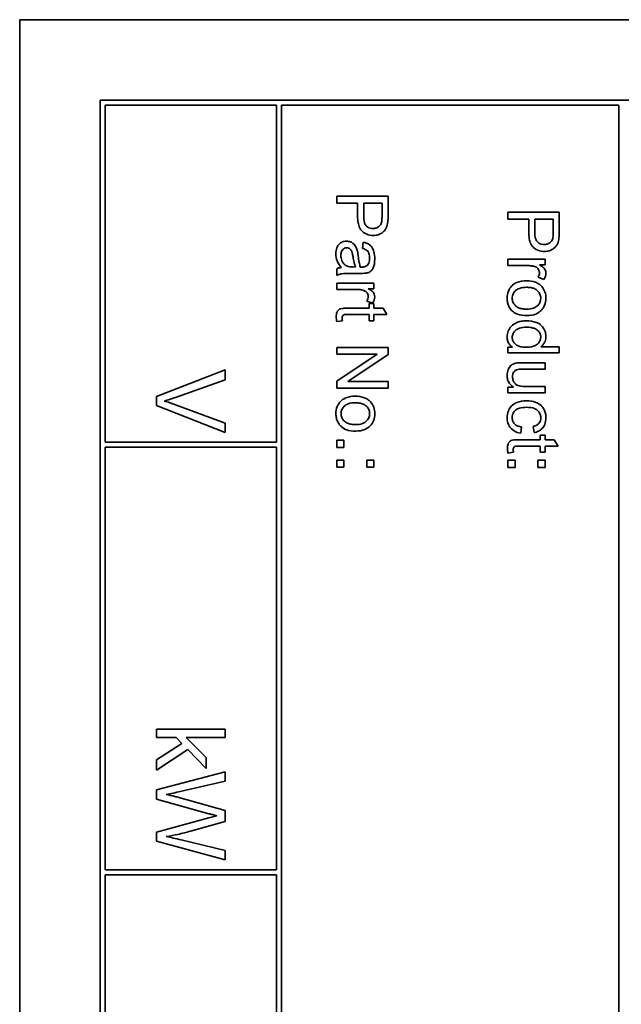
# Model space of a CAD drawing. Units: millimetres. Extents: x -309 to 3272, y -651 to 2265.
# Drawn here: x 1279 to 1297, y -71 to -42 of the extents above; entities that cross this region are included whole.
import ezdxf

# ---------------------------------------------------------------- set-up
doc = ezdxf.new("R2010")
doc.units = ezdxf.units.MM
doc.layers.add('Widoczne (ISO)', color=1, linetype='Continuous', lineweight=35)

msp = doc.modelspace()

# ---------------------------------------------------------------- linework, layer by layer
at = {"layer": 'Widoczne (ISO)'}
for p, q in [((1279.078, -42.229), (1279.078, -112.229)), ((1314.078, -42.229), (1279.078, -42.229)), ((1281.428, -44.579), (1281.428, -109.879)), ((1311.728, -44.579), (1281.428, -44.579)), ((1281.578, -54.579), (1281.578, -44.729)), ((1281.578, -44.729), (1286.578, -44.729)), ((1286.578, -44.729), (1286.578, -54.579)), ((1286.728, -44.729), (1296.578, -44.729)), ((1286.728, -84.579), (1286.728, -44.729)), ((1296.578, -44.729), (1296.578, -84.579)), ((1289.84, -47.39), (1288.34, -47.39)), ((1288.34, -47.39), (1288.34, -47.589)), ((1289.84, -47.956), (1289.84, -47.39)), ((1288.34, -47.589), (1288.949, -47.589)), ((1288.949, -47.589), (1288.949, -47.974)), ((1289.127, -47.589), (1289.663, -47.589)), ((1289.127, -47.977), (1289.127, -47.589)), ((1289.663, -47.589), (1289.663, -47.973)), ((1294.84, -47.858), (1293.34, -47.858)), ((1293.34, -47.858), (1293.34, -48.057)), ((1293.34, -48.057), (1293.949, -48.057)), ((1293.949, -48.057), (1293.949, -48.443)), ((1294.127, -48.445), (1294.127, -48.057)), ((1294.127, -48.057), (1294.663, -48.057)), ((1294.663, -48.057), (1294.663, -48.442)), ((1294.84, -48.424), (1294.84, -47.858)), ((1289.116, -48.735), (1289.092, -48.915)), ((1288.885, -49.46), (1288.818, -49.458)), ((1294.427, -49.232), (1293.34, -49.232)), ((1293.34, -49.232), (1293.34, -49.416)), ((1293.34, -49.416), (1293.909, -49.416)), ((1294.263, -49.397), (1294.427, -49.397)), ((1294.427, -49.397), (1294.427, -49.232)), ((1288.34, -49.511), (1288.34, -49.703)), ((1288.795, -49.645), (1289.041, -49.645)), ((1294.222, -49.757), (1294.393, -49.821)), ((1289.427, -49.928), (1288.34, -49.928)), ((1288.34, -49.928), (1288.34, -50.112)), ((1289.427, -50.094), (1289.427, -49.928)), ((1288.34, -50.112), (1288.909, -50.112)), ((1289.263, -50.094), (1289.427, -50.094)), ((1289.222, -50.454), (1289.393, -50.518)), ((1289.427, -50.525), (1289.284, -50.525)), ((1289.284, -50.525), (1289.284, -50.661)), ((1289.427, -50.661), (1289.427, -50.525)), ((1288.648, -50.845), (1289.284, -50.845)), ((1289.284, -50.661), (1288.658, -50.661)), ((1289.284, -50.845), (1289.284, -51.029)), ((1289.696, -50.661), (1289.427, -50.661)), ((1289.427, -51.029), (1289.427, -50.845)), ((1289.427, -50.845), (1289.807, -50.845)), ((1289.807, -50.845), (1289.696, -50.661)), ((1288.341, -51.056), (1288.505, -51.029)), ((1289.284, -51.029), (1289.427, -51.029)), ((1293.477, -51.802), (1293.34, -51.802)), ((1293.34, -51.802), (1293.34, -51.972)), ((1294.84, -51.788), (1294.303, -51.788)), ((1294.84, -51.972), (1294.84, -51.788)), ((1289.84, -51.814), (1288.34, -51.814)), ((1288.34, -51.814), (1288.34, -52.003)), ((1288.34, -52.003), (1289.518, -52.003)), ((1289.518, -52.003), (1288.34, -52.792)), ((1288.662, -52.806), (1289.84, -52.017)), ((1289.84, -52.017), (1289.84, -51.814)), ((1293.34, -51.972), (1294.84, -51.972)), ((1294.427, -52.257), (1293.754, -52.257)), ((1294.427, -52.441), (1294.427, -52.257)), ((1285.078, -52.467), (1283.078, -53.24)), ((1285.078, -52.753), (1285.078, -52.467)), ((1293.825, -52.441), (1294.427, -52.441)), ((1283.625, -53.273), (1285.078, -52.753)), ((1288.34, -52.792), (1288.34, -52.996)), ((1289.84, -52.806), (1288.662, -52.806)), ((1289.84, -52.996), (1289.84, -52.806)), ((1294.427, -52.953), (1293.845, -52.953)), ((1294.427, -53.137), (1294.427, -52.953)), ((1283.078, -53.24), (1283.078, -53.512)), ((1288.34, -52.996), (1289.84, -52.996)), ((1293.5, -52.972), (1293.34, -52.972)), ((1293.34, -52.972), (1293.34, -53.137)), ((1293.34, -53.137), (1294.427, -53.137)), ((1283.078, -53.512), (1285.078, -54.296)), ((1285.078, -54.026), (1283.625, -53.485)), ((1285.078, -54.296), (1285.078, -54.026)), ((1293.714, -54.317), (1293.738, -54.136)), ((1294.08, -54.12), (1294.107, -54.3)), ((1294.427, -54.372), (1294.284, -54.372)), ((1294.284, -54.372), (1294.284, -54.508)), ((1294.427, -54.508), (1294.427, -54.372)), ((1286.578, -54.579), (1281.578, -54.579)), ((1288.34, -54.522), (1288.34, -54.731)), ((1288.549, -54.522), (1288.34, -54.522)), ((1288.549, -54.731), (1288.549, -54.522)), ((1294.284, -54.508), (1293.658, -54.508)), ((1294.696, -54.508), (1294.427, -54.508)), ((1294.807, -54.692), (1294.696, -54.508)), ((1281.578, -54.729), (1286.578, -54.729)), ((1281.578, -67.079), (1281.578, -54.729)), ((1286.578, -54.729), (1286.578, -67.079)), ((1288.34, -54.731), (1288.549, -54.731)), ((1293.341, -54.902), (1293.505, -54.876)), ((1293.648, -54.692), (1294.284, -54.692)), ((1294.284, -54.692), (1294.284, -54.876)), ((1294.284, -54.876), (1294.427, -54.876)), ((1294.427, -54.876), (1294.427, -54.692)), ((1294.427, -54.692), (1294.807, -54.692)), ((1288.34, -55.104), (1288.34, -55.313)), ((1288.549, -55.104), (1288.34, -55.104)), ((1288.549, -55.313), (1288.549, -55.104)), ((1289.218, -55.104), (1289.218, -55.313)), ((1289.427, -55.104), (1289.218, -55.104)), ((1289.427, -55.313), (1289.427, -55.104)), ((1293.549, -55.108), (1293.34, -55.108)), ((1293.34, -55.108), (1293.34, -55.317)), ((1293.549, -55.317), (1293.549, -55.108)), ((1294.427, -55.108), (1294.218, -55.108)), ((1294.218, -55.108), (1294.218, -55.317)), ((1294.427, -55.317), (1294.427, -55.108)), ((1288.34, -55.313), (1288.549, -55.313)), ((1289.218, -55.313), (1289.427, -55.313)), ((1293.34, -55.317), (1293.549, -55.317)), ((1294.218, -55.317), (1294.427, -55.317)), ((1285.078, -62.97), (1283.078, -62.97)), ((1283.078, -62.97), (1283.078, -63.215)), ((1285.078, -63.215), (1285.078, -62.97)), ((1283.078, -63.215), (1283.653, -63.215)), ((1283.653, -63.215), (1283.819, -63.386)), ((1284.528, -63.796), (1283.938, -63.215)), ((1283.938, -63.215), (1285.078, -63.215)), ((1283.819, -63.386), (1283.078, -63.868)), ((1283.078, -64.171), (1283.99, -63.561)), ((1283.99, -63.561), (1284.528, -64.115)), ((1283.078, -63.868), (1283.078, -64.171)), ((1284.528, -64.115), (1284.528, -63.796)), ((1285.078, -64.215), (1283.078, -64.746)), ((1285.078, -64.486), (1285.078, -64.215)), ((1283.078, -64.746), (1283.078, -65.018)), ((1283.767, -64.791), (1285.078, -64.486)), ((1283.078, -65.018), (1284.602, -65.441)), ((1285.078, -65.346), (1283.727, -64.967)), ((1284.602, -65.564), (1283.078, -65.982)), ((1285.078, -65.666), (1285.078, -65.346)), ((1284.066, -65.953), (1285.078, -65.666)), ((1283.078, -65.982), (1283.078, -66.241)), ((1283.078, -66.241), (1285.078, -66.787)), ((1285.078, -66.52), (1283.793, -66.208)), ((1285.078, -66.787), (1285.078, -66.52)), ((1286.578, -67.079), (1281.578, -67.079)), ((1281.578, -67.229), (1286.578, -67.229)), ((1281.578, -75.829), (1281.578, -67.229)), ((1286.578, -67.229), (1286.578, -75.829))]:
    msp.add_line(p, q, dxfattribs=at)
for points, knots in [([(1288.949, -47.974), (1288.949, -48.037), (1288.953, -48.102), (1288.973, -48.214), (1288.986, -48.264), (1289.024, -48.345), (1289.046, -48.378), (1289.091, -48.423), (1289.139, -48.468), (1289.276, -48.525), (1289.34, -48.536), (1289.406, -48.536)], [-0.2003452, -0.2003452, -0.2003452, -0.2003452, -0.136281, -0.136281, -0.0845764, -0.0845764, -0.0445717, -0.0445717, -0.0196174, -0.0196174, 0, 0, 0, 0]), ([(1289.4, -48.331), (1289.372, -48.331), (1289.343, -48.328), (1289.291, -48.315), (1289.267, -48.305), (1289.219, -48.275), (1289.202, -48.256), (1289.171, -48.218), (1289.157, -48.186), (1289.131, -48.098), (1289.127, -48.035), (1289.127, -47.977)], [-0.03991964, -0.03991964, -0.03991964, -0.03991964, -0.03573455, -0.03573455, -0.03195995, -0.03195995, -0.02736463, -0.02736463, -0.01736149, -0.01736149, 0, 0, 0, 0]), ([(1289.663, -47.973), (1289.663, -48.01), (1289.662, -48.051), (1289.658, -48.112), (1289.655, -48.139), (1289.649, -48.159)], [-0.01529599, -0.01529599, -0.01529599, -0.01529599, -0.00618736, -0.00618736, 0, 0, 0, 0]), ([(1289.825, -48.185), (1289.831, -48.154), (1289.834, -48.119), (1289.839, -48.045), (1289.84, -47.999), (1289.84, -47.956)], [-0.0222298, -0.0222298, -0.0222298, -0.0222298, -0.01290834, -0.01290834, 0, 0, 0, 0]), ([(1289.649, -48.159), (1289.644, -48.177), (1289.637, -48.195), (1289.618, -48.229), (1289.606, -48.244), (1289.58, -48.27), (1289.554, -48.293), (1289.477, -48.325), (1289.439, -48.331), (1289.4, -48.331)], [-0.05422851, -0.05422851, -0.05422851, -0.05422851, -0.03954069, -0.03954069, -0.02504955, -0.02504955, -0.01159506, -0.01159506, 0, 0, 0, 0]), ([(1289.406, -48.536), (1289.456, -48.536), (1289.505, -48.529), (1289.606, -48.496), (1289.648, -48.471), (1289.723, -48.416), (1289.75, -48.38), (1289.798, -48.3), (1289.816, -48.243), (1289.825, -48.185)], [-0.04094158, -0.04094158, -0.04094158, -0.04094158, -0.03493545, -0.03493545, -0.02816486, -0.02816486, -0.0175424, -0.0175424, 0, 0, 0, 0]), ([(1293.949, -48.443), (1293.949, -48.505), (1293.953, -48.57), (1293.973, -48.682), (1293.986, -48.732), (1294.024, -48.814), (1294.046, -48.846), (1294.091, -48.891), (1294.139, -48.937), (1294.276, -48.993), (1294.34, -49.004), (1294.406, -49.004)], [-0.2003452, -0.2003452, -0.2003452, -0.2003452, -0.136281, -0.136281, -0.0845764, -0.0845764, -0.0445717, -0.0445717, -0.0196174, -0.0196174, 0, 0, 0, 0]), ([(1294.4, -48.799), (1294.372, -48.799), (1294.343, -48.797), (1294.291, -48.783), (1294.267, -48.773), (1294.219, -48.743), (1294.202, -48.724), (1294.171, -48.686), (1294.157, -48.654), (1294.131, -48.567), (1294.127, -48.503), (1294.127, -48.445)], [-0.03991964, -0.03991964, -0.03991964, -0.03991964, -0.03573455, -0.03573455, -0.03195995, -0.03195995, -0.02736463, -0.02736463, -0.01736149, -0.01736149, 0, 0, 0, 0]), ([(1294.649, -48.627), (1294.644, -48.646), (1294.637, -48.663), (1294.618, -48.697), (1294.606, -48.712), (1294.58, -48.738), (1294.554, -48.762), (1294.477, -48.793), (1294.439, -48.799), (1294.4, -48.799)], [-0.05422851, -0.05422851, -0.05422851, -0.05422851, -0.03954069, -0.03954069, -0.02504955, -0.02504955, -0.01159506, -0.01159506, 0, 0, 0, 0]), ([(1294.663, -48.442), (1294.663, -48.478), (1294.662, -48.519), (1294.658, -48.58), (1294.655, -48.607), (1294.649, -48.627)], [-0.01529599, -0.01529599, -0.01529599, -0.01529599, -0.00618736, -0.00618736, 0, 0, 0, 0]), ([(1294.825, -48.653), (1294.831, -48.622), (1294.834, -48.587), (1294.839, -48.513), (1294.84, -48.467), (1294.84, -48.424)], [-0.0222298, -0.0222298, -0.0222298, -0.0222298, -0.01290834, -0.01290834, 0, 0, 0, 0]), ([(1288.627, -48.703), (1288.605, -48.703), (1288.583, -48.705), (1288.54, -48.713), (1288.52, -48.719), (1288.466, -48.743), (1288.435, -48.766), (1288.39, -48.813), (1288.364, -48.845), (1288.323, -48.953), (1288.316, -49.015), (1288.316, -49.074)], [-0.08652933, -0.08652933, -0.08652933, -0.08652933, -0.07240438, -0.07240438, -0.05904127, -0.05904127, -0.03463088, -0.03463088, -0.0179382, -0.0179382, 0, 0, 0, 0]), ([(1288.46, -49.118), (1288.46, -49.096), (1288.462, -49.075), (1288.468, -49.036), (1288.473, -49.018), (1288.488, -48.983), (1288.5, -48.963), (1288.534, -48.93), (1288.55, -48.919), (1288.589, -48.903), (1288.61, -48.899), (1288.632, -48.899)], [-0.03837437, -0.03837437, -0.03837437, -0.03837437, -0.0289785, -0.0289785, -0.02084413, -0.02084413, -0.01250538, -0.01250538, -0.00650351, -0.00650351, 0, 0, 0, 0]), ([(1288.938, -48.967), (1288.929, -48.932), (1288.916, -48.898), (1288.874, -48.823), (1288.85, -48.798), (1288.81, -48.761), (1288.778, -48.74), (1288.706, -48.71), (1288.667, -48.703), (1288.627, -48.703)], [-0.03578706, -0.03578706, -0.03578706, -0.03578706, -0.03048975, -0.03048975, -0.02339172, -0.02339172, -0.01209324, -0.01209324, 0, 0, 0, 0]), ([(1288.632, -48.899), (1288.65, -48.899), (1288.669, -48.902), (1288.705, -48.915), (1288.722, -48.926), (1288.754, -48.953), (1288.766, -48.971), (1288.785, -49.009), (1288.8, -49.048), (1288.816, -49.159)], [-0.1318599, -0.1318599, -0.1318599, -0.1318599, -0.1013225, -0.1013225, -0.0692861, -0.0692861, -0.0335457, -0.0335457, 0, 0, 0, 0]), ([(1289.092, -48.915), (1289.127, -48.924), (1289.162, -48.937), (1289.213, -48.966), (1289.232, -48.981), (1289.257, -49.011), (1289.271, -49.03), (1289.295, -49.104), (1289.299, -49.151), (1289.299, -49.198)], [-0.06790998, -0.06790998, -0.06790998, -0.06790998, -0.04241937, -0.04241937, -0.02581325, -0.02581325, -0.01416509, -0.01416509, 0, 0, 0, 0]), ([(1289.451, -49.224), (1289.451, -49.153), (1289.444, -49.081), (1289.412, -48.971), (1289.393, -48.923), (1289.338, -48.843), (1289.308, -48.817), (1289.228, -48.765), (1289.172, -48.746), (1289.116, -48.735)], [-0.06259246, -0.06259246, -0.06259246, -0.06259246, -0.04177957, -0.04177957, -0.02867644, -0.02867644, -0.01704471, -0.01704471, 0, 0, 0, 0]), ([(1294.406, -49.004), (1294.456, -49.004), (1294.505, -48.997), (1294.606, -48.965), (1294.648, -48.94), (1294.723, -48.885), (1294.75, -48.849), (1294.798, -48.768), (1294.816, -48.711), (1294.825, -48.653)], [-0.04094158, -0.04094158, -0.04094158, -0.04094158, -0.03493545, -0.03493545, -0.02816486, -0.02816486, -0.0175424, -0.0175424, 0, 0, 0, 0]), ([(1288.316, -49.074), (1288.316, -49.144), (1288.327, -49.212), (1288.365, -49.313), (1288.395, -49.381), (1288.474, -49.474)], [-0.1026974, -0.1026974, -0.1026974, -0.1026974, -0.0366339, -0.0366339, 0, 0, 0, 0]), ([(1288.634, -49.429), (1288.601, -49.413), (1288.573, -49.392), (1288.516, -49.33), (1288.498, -49.292), (1288.469, -49.222), (1288.46, -49.17), (1288.46, -49.118)], [-0.02848111, -0.02848111, -0.02848111, -0.02848111, -0.02298896, -0.02298896, -0.01573618, -0.01573618, 0, 0, 0, 0]), ([(1288.816, -49.159), (1288.824, -49.216), (1288.834, -49.278), (1288.857, -49.375), (1288.869, -49.421), (1288.885, -49.46)], [-0.03016855, -0.03016855, -0.03016855, -0.03016855, -0.01267045, -0.01267045, 0, 0, 0, 0]), ([(1288.967, -49.13), (1288.963, -49.099), (1288.958, -49.066), (1288.949, -49.013), (1288.944, -48.988), (1288.938, -48.967)], [-0.01610645, -0.01610645, -0.01610645, -0.01610645, -0.00661295, -0.00661295, 0, 0, 0, 0]), ([(1289.029, -49.458), (1289.015, -49.417), (1289.004, -49.367), (1288.984, -49.261), (1288.974, -49.193), (1288.967, -49.13)], [-0.03215365, -0.03215365, -0.03215365, -0.03215365, -0.0190186, -0.0190186, 0, 0, 0, 0]), ([(1289.299, -49.198), (1289.299, -49.246), (1289.294, -49.297), (1289.267, -49.366), (1289.254, -49.388), (1289.236, -49.407)], [-0.02219324, -0.02219324, -0.02219324, -0.02219324, -0.0077339, -0.0077339, 0, 0, 0, 0]), ([(1288.474, -49.474), (1288.45, -49.477), (1288.426, -49.481), (1288.381, -49.493), (1288.36, -49.501), (1288.34, -49.511)], [-0.01394209, -0.01394209, -0.01394209, -0.01394209, -0.00664884, -0.00664884, 0, 0, 0, 0]), ([(1288.818, -49.458), (1288.783, -49.458), (1288.746, -49.457), (1288.685, -49.447), (1288.658, -49.44), (1288.634, -49.429)], [-0.01844987, -0.01844987, -0.01844987, -0.01844987, -0.00792876, -0.00792876, 0, 0, 0, 0]), ([(1289.078, -49.46), (1289.073, -49.46), (1289.065, -49.459), (1289.051, -49.459), (1289.039, -49.459), (1289.029, -49.458)], [-0.004156718, -0.004156718, -0.004156718, -0.004156718, -0.002878805, -0.002878805, 0, 0, 0, 0]), ([(1289.236, -49.407), (1289.229, -49.416), (1289.219, -49.424), (1289.198, -49.437), (1289.186, -49.442), (1289.144, -49.456), (1289.109, -49.46), (1289.078, -49.46)], [-0.01704314, -0.01704314, -0.01704314, -0.01704314, -0.01346455, -0.01346455, -0.0095512, -0.0095512, 0, 0, 0, 0]), ([(1289.211, -49.636), (1289.239, -49.63), (1289.267, -49.621), (1289.328, -49.589), (1289.348, -49.569), (1289.383, -49.53), (1289.402, -49.494), (1289.429, -49.424), (1289.451, -49.357), (1289.451, -49.224)], [-0.1082286, -0.1082286, -0.1082286, -0.1082286, -0.097837, -0.097837, -0.0832807, -0.0832807, -0.0398714, -0.0398714, 0, 0, 0, 0]), ([(1293.909, -49.416), (1293.947, -49.416), (1293.984, -49.418), (1294.056, -49.428), (1294.091, -49.436), (1294.124, -49.446)], [-0.02181412, -0.02181412, -0.02181412, -0.02181412, -0.01057241, -0.01057241, 0, 0, 0, 0]), ([(1294.124, -49.446), (1294.141, -49.452), (1294.157, -49.459), (1294.187, -49.477), (1294.2, -49.487), (1294.221, -49.509), (1294.237, -49.527), (1294.257, -49.576), (1294.262, -49.599), (1294.262, -49.623)], [-0.03751544, -0.03751544, -0.03751544, -0.03751544, -0.02635203, -0.02635203, -0.01583819, -0.01583819, -0.00706208, -0.00706208, 0, 0, 0, 0]), ([(1294.451, -49.633), (1294.451, -49.607), (1294.447, -49.581), (1294.43, -49.538), (1294.42, -49.518), (1294.371, -49.463), (1294.322, -49.43), (1294.263, -49.397)], [-0.05021438, -0.05021438, -0.05021438, -0.05021438, -0.03342461, -0.03342461, -0.02023426, -0.02023426, 0, 0, 0, 0]), ([(1288.34, -49.703), (1288.381, -49.681), (1288.425, -49.665), (1288.577, -49.638), (1288.687, -49.645), (1288.795, -49.645)], [-0.04649923, -0.04649923, -0.04649923, -0.04649923, -0.03243457, -0.03243457, 0, 0, 0, 0]), ([(1289.041, -49.645), (1289.074, -49.645), (1289.111, -49.644), (1289.168, -49.641), (1289.192, -49.639), (1289.211, -49.636)], [-0.01414518, -0.01414518, -0.01414518, -0.01414518, -0.00576954, -0.00576954, 0, 0, 0, 0]), ([(1294.262, -49.623), (1294.262, -49.646), (1294.258, -49.668), (1294.245, -49.714), (1294.234, -49.736), (1294.222, -49.757)], [-0.01429752, -0.01429752, -0.01429752, -0.01429752, -0.0074115, -0.0074115, 0, 0, 0, 0]), ([(1294.393, -49.821), (1294.411, -49.792), (1294.426, -49.76), (1294.446, -49.696), (1294.451, -49.665), (1294.451, -49.633)], [-0.02005408, -0.02005408, -0.02005408, -0.02005408, -0.00955441, -0.00955441, 0, 0, 0, 0]), ([(1293.884, -49.863), (1293.79, -49.863), (1293.692, -49.875), (1293.53, -49.942), (1293.483, -49.982), (1293.411, -50.055), (1293.377, -50.105), (1293.327, -50.228), (1293.316, -50.299), (1293.316, -50.371)], [-0.06700009, -0.06700009, -0.06700009, -0.06700009, -0.05241141, -0.05241141, -0.03987841, -0.03987841, -0.02161075, -0.02161075, 0, 0, 0, 0]), ([(1293.467, -50.371), (1293.467, -50.349), (1293.469, -50.326), (1293.478, -50.283), (1293.485, -50.262), (1293.512, -50.206), (1293.536, -50.175), (1293.585, -50.131), (1293.619, -50.103), (1293.742, -50.06), (1293.815, -50.052), (1293.883, -50.052)], [-0.1010476, -0.1010476, -0.1010476, -0.1010476, -0.0844704, -0.0844704, -0.0686113, -0.0686113, -0.0392127, -0.0392127, -0.0205076, -0.0205076, 0, 0, 0, 0]), ([(1293.883, -50.052), (1293.925, -50.052), (1293.968, -50.055), (1294.044, -50.068), (1294.08, -50.078), (1294.146, -50.106), (1294.182, -50.127), (1294.242, -50.19), (1294.263, -50.22), (1294.293, -50.291), (1294.299, -50.331), (1294.299, -50.371)], [-0.07052192, -0.07052192, -0.07052192, -0.07052192, -0.05310985, -0.05310985, -0.03826213, -0.03826213, -0.02326068, -0.02326068, -0.01214686, -0.01214686, 0, 0, 0, 0]), ([(1294.33, -50.031), (1294.306, -50.003), (1294.278, -49.978), (1294.216, -49.935), (1294.182, -49.918), (1294.063, -49.874), (1293.973, -49.863), (1293.884, -49.863)], [-0.04909598, -0.04909598, -0.04909598, -0.04909598, -0.03797894, -0.03797894, -0.0264739, -0.0264739, 0, 0, 0, 0]), ([(1294.451, -50.371), (1294.451, -50.308), (1294.442, -50.245), (1294.401, -50.128), (1294.37, -50.077), (1294.33, -50.031)], [-0.03731016, -0.03731016, -0.03731016, -0.03731016, -0.01827639, -0.01827639, 0, 0, 0, 0]), ([(1288.909, -50.112), (1288.947, -50.112), (1288.984, -50.115), (1289.056, -50.125), (1289.091, -50.133), (1289.124, -50.143)], [-0.02181412, -0.02181412, -0.02181412, -0.02181412, -0.01057241, -0.01057241, 0, 0, 0, 0]), ([(1289.124, -50.143), (1289.141, -50.149), (1289.157, -50.156), (1289.187, -50.173), (1289.2, -50.184), (1289.221, -50.206), (1289.237, -50.224), (1289.257, -50.273), (1289.262, -50.296), (1289.262, -50.319)], [-0.03751544, -0.03751544, -0.03751544, -0.03751544, -0.02635203, -0.02635203, -0.01583819, -0.01583819, -0.00706208, -0.00706208, 0, 0, 0, 0]), ([(1289.262, -50.319), (1289.262, -50.342), (1289.258, -50.365), (1289.245, -50.41), (1289.234, -50.433), (1289.222, -50.454)], [-0.01429752, -0.01429752, -0.01429752, -0.01429752, -0.0074115, -0.0074115, 0, 0, 0, 0]), ([(1289.451, -50.33), (1289.451, -50.304), (1289.447, -50.278), (1289.43, -50.235), (1289.42, -50.214), (1289.371, -50.16), (1289.322, -50.126), (1289.263, -50.094)], [-0.05021438, -0.05021438, -0.05021438, -0.05021438, -0.03342461, -0.03342461, -0.02023426, -0.02023426, 0, 0, 0, 0]), ([(1289.393, -50.518), (1289.411, -50.488), (1289.426, -50.457), (1289.446, -50.393), (1289.451, -50.361), (1289.451, -50.33)], [-0.02005408, -0.02005408, -0.02005408, -0.02005408, -0.00955441, -0.00955441, 0, 0, 0, 0]), ([(1293.316, -50.371), (1293.316, -50.414), (1293.321, -50.456), (1293.339, -50.538), (1293.353, -50.577), (1293.405, -50.682), (1293.444, -50.724), (1293.505, -50.78), (1293.551, -50.815), (1293.706, -50.87), (1293.802, -50.88), (1293.899, -50.88)], [-0.1098067, -0.1098067, -0.1098067, -0.1098067, -0.0951489, -0.0951489, -0.0808287, -0.0808287, -0.0550852, -0.0550852, -0.0290207, -0.0290207, 0, 0, 0, 0]), ([(1293.89, -50.69), (1293.847, -50.69), (1293.803, -50.688), (1293.724, -50.674), (1293.688, -50.665), (1293.623, -50.637), (1293.586, -50.616), (1293.524, -50.552), (1293.503, -50.522), (1293.474, -50.451), (1293.467, -50.412), (1293.467, -50.371)], [-0.07618044, -0.07618044, -0.07618044, -0.07618044, -0.05596099, -0.05596099, -0.03881584, -0.03881584, -0.0231059, -0.0231059, -0.0120494, -0.0120494, 0, 0, 0, 0]), ([(1294.299, -50.371), (1294.299, -50.393), (1294.297, -50.415), (1294.289, -50.457), (1294.282, -50.477), (1294.256, -50.533), (1294.232, -50.565), (1294.182, -50.612), (1294.148, -50.639), (1294.027, -50.683), (1293.957, -50.69), (1293.89, -50.69)], [-0.09297068, -0.09297068, -0.09297068, -0.09297068, -0.07861851, -0.07861851, -0.0648472, -0.0648472, -0.03833176, -0.03833176, -0.02010277, -0.02010277, 0, 0, 0, 0]), ([(1293.899, -50.88), (1293.987, -50.88), (1294.077, -50.868), (1294.233, -50.802), (1294.282, -50.761), (1294.356, -50.685), (1294.39, -50.635), (1294.44, -50.513), (1294.451, -50.443), (1294.451, -50.371)], [-0.06808064, -0.06808064, -0.06808064, -0.06808064, -0.05328663, -0.05328663, -0.03977033, -0.03977033, -0.02136573, -0.02136573, 0, 0, 0, 0]), ([(1288.658, -50.661), (1288.613, -50.661), (1288.56, -50.662), (1288.466, -50.673), (1288.446, -50.681), (1288.415, -50.696), (1288.398, -50.709), (1288.37, -50.74), (1288.355, -50.76), (1288.33, -50.829), (1288.325, -50.872), (1288.325, -50.916)], [-0.05124426, -0.05124426, -0.05124426, -0.05124426, -0.04475991, -0.04475991, -0.03762551, -0.03762551, -0.02445422, -0.02445422, -0.01314876, -0.01314876, 0, 0, 0, 0]), ([(1288.325, -50.916), (1288.325, -50.938), (1288.327, -50.96), (1288.332, -51.007), (1288.336, -51.031), (1288.341, -51.056)], [-0.01400357, -0.01400357, -0.01400357, -0.01400357, -0.00744261, -0.00744261, 0, 0, 0, 0]), ([(1288.497, -50.949), (1288.497, -50.937), (1288.498, -50.924), (1288.503, -50.898), (1288.508, -50.89), (1288.516, -50.877), (1288.522, -50.87), (1288.541, -50.856), (1288.552, -50.853), (1288.575, -50.847), (1288.608, -50.845), (1288.648, -50.845)], [-0.01690445, -0.01690445, -0.01690445, -0.01690445, -0.01632156, -0.01632156, -0.01560549, -0.01560549, -0.01412201, -0.01412201, -0.01198909, -0.01198909, 0, 0, 0, 0]), ([(1288.505, -51.029), (1288.502, -51.015), (1288.5, -50.999), (1288.498, -50.973), (1288.497, -50.961), (1288.497, -50.949)], [-0.007892306, -0.007892306, -0.007892306, -0.007892306, -0.003401018, -0.003401018, 0, 0, 0, 0]), ([(1293.883, -51.03), (1293.831, -51.03), (1293.778, -51.034), (1293.679, -51.054), (1293.633, -51.069), (1293.54, -51.112), (1293.488, -51.144), (1293.397, -51.237), (1293.367, -51.287), (1293.327, -51.384), (1293.316, -51.44), (1293.316, -51.498)], [-0.07384802, -0.07384802, -0.07384802, -0.07384802, -0.05951321, -0.05951321, -0.04627627, -0.04627627, -0.03154849, -0.03154849, -0.01728141, -0.01728141, 0, 0, 0, 0]), ([(1293.467, -51.516), (1293.467, -51.497), (1293.469, -51.478), (1293.477, -51.442), (1293.483, -51.424), (1293.508, -51.372), (1293.533, -51.341), (1293.583, -51.296), (1293.617, -51.27), (1293.741, -51.227), (1293.814, -51.22), (1293.883, -51.22)], [-0.0930869, -0.0930869, -0.0930869, -0.0930869, -0.0799552, -0.0799552, -0.06704861, -0.06704861, -0.03932158, -0.03932158, -0.02062973, -0.02062973, 0, 0, 0, 0]), ([(1294.451, -51.488), (1294.451, -51.456), (1294.448, -51.423), (1294.435, -51.36), (1294.425, -51.33), (1294.39, -51.256), (1294.361, -51.213), (1294.267, -51.123), (1294.208, -51.096), (1294.078, -51.045), (1293.981, -51.03), (1293.883, -51.03)], [-0.06243531, -0.06243531, -0.06243531, -0.06243531, -0.05649734, -0.05649734, -0.05072978, -0.05072978, -0.04172851, -0.04172851, -0.02947073, -0.02947073, 0, 0, 0, 0]), ([(1293.883, -51.22), (1293.929, -51.22), (1293.976, -51.223), (1294.058, -51.236), (1294.095, -51.246), (1294.15, -51.27), (1294.189, -51.289), (1294.25, -51.352), (1294.268, -51.378), (1294.293, -51.44), (1294.299, -51.473), (1294.299, -51.508)], [-0.09850222, -0.09850222, -0.09850222, -0.09850222, -0.06452835, -0.06452835, -0.03651064, -0.03651064, -0.02004769, -0.02004769, -0.0103536, -0.0103536, 0, 0, 0, 0]), ([(1293.316, -51.498), (1293.316, -51.536), (1293.321, -51.575), (1293.341, -51.646), (1293.356, -51.678), (1293.403, -51.745), (1293.438, -51.776), (1293.477, -51.802)], [-0.0363134, -0.0363134, -0.0363134, -0.0363134, -0.02475677, -0.02475677, -0.01404112, -0.01404112, 0, 0, 0, 0]), ([(1293.867, -51.805), (1293.825, -51.805), (1293.782, -51.802), (1293.706, -51.789), (1293.672, -51.78), (1293.617, -51.756), (1293.578, -51.736), (1293.517, -51.672), (1293.499, -51.645), (1293.473, -51.583), (1293.467, -51.55), (1293.467, -51.516)], [-0.08969498, -0.08969498, -0.08969498, -0.08969498, -0.06099837, -0.06099837, -0.03679192, -0.03679192, -0.02017684, -0.02017684, -0.01026002, -0.01026002, 0, 0, 0, 0]), ([(1294.299, -51.508), (1294.299, -51.529), (1294.297, -51.549), (1294.288, -51.589), (1294.281, -51.608), (1294.254, -51.66), (1294.23, -51.69), (1294.182, -51.731), (1294.147, -51.757), (1294.017, -51.798), (1293.939, -51.805), (1293.867, -51.805)], [-0.1038601, -0.1038601, -0.1038601, -0.1038601, -0.0874164, -0.0874164, -0.0714704, -0.0714704, -0.0410545, -0.0410545, -0.0214949, -0.0214949, 0, 0, 0, 0]), ([(1294.303, -51.788), (1294.329, -51.769), (1294.353, -51.746), (1294.388, -51.701), (1294.409, -51.671), (1294.443, -51.587), (1294.451, -51.538), (1294.451, -51.488)], [-0.04382506, -0.04382506, -0.04382506, -0.04382506, -0.02728728, -0.02728728, -0.01494123, -0.01494123, 0, 0, 0, 0]), ([(1293.582, -52.268), (1293.551, -52.274), (1293.52, -52.284), (1293.45, -52.317), (1293.427, -52.339), (1293.381, -52.386), (1293.36, -52.431), (1293.327, -52.511), (1293.316, -52.568), (1293.316, -52.628)], [-0.02948065, -0.02948065, -0.02948065, -0.02948065, -0.02797901, -0.02797901, -0.025823, -0.025823, -0.01793756, -0.01793756, 0, 0, 0, 0]), ([(1293.754, -52.257), (1293.721, -52.257), (1293.685, -52.257), (1293.63, -52.261), (1293.604, -52.264), (1293.582, -52.268)], [-0.01659697, -0.01659697, -0.01659697, -0.01659697, -0.00663196, -0.00663196, 0, 0, 0, 0]), ([(1293.316, -52.628), (1293.316, -52.669), (1293.321, -52.708), (1293.342, -52.784), (1293.358, -52.819), (1293.41, -52.899), (1293.452, -52.939), (1293.5, -52.972)], [-0.041006, -0.041006, -0.041006, -0.041006, -0.02892902, -0.02892902, -0.01742619, -0.01742619, 0, 0, 0, 0]), ([(1293.475, -52.665), (1293.475, -52.641), (1293.477, -52.618), (1293.489, -52.574), (1293.497, -52.554), (1293.519, -52.52), (1293.535, -52.501), (1293.579, -52.469), (1293.604, -52.458), (1293.63, -52.452)], [-0.03532116, -0.03532116, -0.03532116, -0.03532116, -0.02545085, -0.02545085, -0.01642463, -0.01642463, -0.00812276, -0.00812276, 0, 0, 0, 0]), ([(1293.845, -52.953), (1293.76, -52.953), (1293.686, -52.944), (1293.609, -52.913), (1293.583, -52.897), (1293.527, -52.842), (1293.509, -52.806), (1293.483, -52.744), (1293.475, -52.705), (1293.475, -52.665)], [-0.04052779, -0.04052779, -0.04052779, -0.04052779, -0.02653894, -0.02653894, -0.02016527, -0.02016527, -0.01215637, -0.01215637, 0, 0, 0, 0]), ([(1293.63, -52.452), (1293.651, -52.448), (1293.679, -52.445), (1293.743, -52.441), (1293.787, -52.441), (1293.825, -52.441)], [-0.01898695, -0.01898695, -0.01898695, -0.01898695, -0.01145906, -0.01145906, 0, 0, 0, 0]), ([(1288.884, -53.237), (1288.79, -53.237), (1288.692, -53.249), (1288.53, -53.317), (1288.483, -53.357), (1288.411, -53.43), (1288.377, -53.479), (1288.327, -53.603), (1288.316, -53.674), (1288.316, -53.746)], [-0.06700009, -0.06700009, -0.06700009, -0.06700009, -0.05241141, -0.05241141, -0.03987841, -0.03987841, -0.02161075, -0.02161075, 0, 0, 0, 0]), ([(1289.33, -53.405), (1289.306, -53.377), (1289.278, -53.353), (1289.216, -53.31), (1289.182, -53.293), (1289.063, -53.248), (1288.973, -53.237), (1288.884, -53.237)], [-0.04909598, -0.04909598, -0.04909598, -0.04909598, -0.03797894, -0.03797894, -0.0264739, -0.0264739, 0, 0, 0, 0]), ([(1283.299, -53.378), (1283.352, -53.363), (1283.405, -53.347), (1283.513, -53.312), (1283.57, -53.293), (1283.625, -53.273)], [-0.0342218, -0.0342218, -0.0342218, -0.0342218, -0.01777132, -0.01777132, 0, 0, 0, 0]), ([(1283.625, -53.485), (1283.571, -53.465), (1283.517, -53.446), (1283.408, -53.41), (1283.354, -53.394), (1283.299, -53.378)], [-0.03433607, -0.03433607, -0.03433607, -0.03433607, -0.01704978, -0.01704978, 0, 0, 0, 0]), ([(1288.467, -53.746), (1288.467, -53.723), (1288.469, -53.701), (1288.478, -53.657), (1288.485, -53.637), (1288.512, -53.581), (1288.536, -53.549), (1288.585, -53.505), (1288.619, -53.478), (1288.742, -53.434), (1288.815, -53.427), (1288.883, -53.427)], [-0.1010476, -0.1010476, -0.1010476, -0.1010476, -0.0844704, -0.0844704, -0.0686113, -0.0686113, -0.0392127, -0.0392127, -0.0205076, -0.0205076, 0, 0, 0, 0]), ([(1288.883, -53.427), (1288.925, -53.427), (1288.968, -53.43), (1289.044, -53.443), (1289.08, -53.452), (1289.146, -53.48), (1289.182, -53.501), (1289.242, -53.564), (1289.263, -53.594), (1289.293, -53.666), (1289.299, -53.705), (1289.299, -53.746)], [-0.07052192, -0.07052192, -0.07052192, -0.07052192, -0.05310985, -0.05310985, -0.03826213, -0.03826213, -0.02326068, -0.02326068, -0.01214686, -0.01214686, 0, 0, 0, 0]), ([(1289.451, -53.746), (1289.451, -53.682), (1289.442, -53.62), (1289.401, -53.503), (1289.37, -53.451), (1289.33, -53.405)], [-0.03731016, -0.03731016, -0.03731016, -0.03731016, -0.01827639, -0.01827639, 0, 0, 0, 0]), ([(1293.88, -53.37), (1293.785, -53.37), (1293.686, -53.383), (1293.528, -53.448), (1293.481, -53.486), (1293.407, -53.561), (1293.375, -53.609), (1293.327, -53.727), (1293.316, -53.795), (1293.316, -53.864)], [-0.06992722, -0.06992722, -0.06992722, -0.06992722, -0.0523331, -0.0523331, -0.03824037, -0.03824037, -0.02075218, -0.02075218, 0, 0, 0, 0]), ([(1294.451, -53.865), (1294.451, -53.824), (1294.447, -53.784), (1294.429, -53.705), (1294.416, -53.667), (1294.375, -53.584), (1294.347, -53.543), (1294.265, -53.467), (1294.215, -53.438), (1294.071, -53.383), (1293.975, -53.37), (1293.88, -53.37)], [-0.08647612, -0.08647612, -0.08647612, -0.08647612, -0.07420061, -0.07420061, -0.06211584, -0.06211584, -0.04634808, -0.04634808, -0.02850321, -0.02850321, 0, 0, 0, 0]), ([(1288.316, -53.746), (1288.316, -53.788), (1288.321, -53.831), (1288.339, -53.913), (1288.353, -53.952), (1288.405, -54.056), (1288.444, -54.098), (1288.505, -54.154), (1288.551, -54.19), (1288.706, -54.245), (1288.802, -54.255), (1288.899, -54.255)], [-0.1098067, -0.1098067, -0.1098067, -0.1098067, -0.0951489, -0.0951489, -0.0808287, -0.0808287, -0.0550852, -0.0550852, -0.0290207, -0.0290207, 0, 0, 0, 0]), ([(1288.89, -54.065), (1288.847, -54.065), (1288.803, -54.062), (1288.724, -54.049), (1288.688, -54.039), (1288.623, -54.011), (1288.586, -53.99), (1288.524, -53.926), (1288.503, -53.896), (1288.474, -53.825), (1288.467, -53.786), (1288.467, -53.746)], [-0.07618044, -0.07618044, -0.07618044, -0.07618044, -0.05596099, -0.05596099, -0.03881584, -0.03881584, -0.0231059, -0.0231059, -0.0120494, -0.0120494, 0, 0, 0, 0]), ([(1289.299, -53.746), (1289.299, -53.768), (1289.297, -53.79), (1289.289, -53.832), (1289.282, -53.852), (1289.256, -53.908), (1289.232, -53.94), (1289.182, -53.986), (1289.148, -54.013), (1289.027, -54.057), (1288.957, -54.065), (1288.89, -54.065)], [-0.09297068, -0.09297068, -0.09297068, -0.09297068, -0.07861851, -0.07861851, -0.0648472, -0.0648472, -0.03833176, -0.03833176, -0.02010277, -0.02010277, 0, 0, 0, 0]), ([(1288.899, -54.255), (1288.987, -54.255), (1289.077, -54.242), (1289.233, -54.177), (1289.282, -54.136), (1289.356, -54.06), (1289.39, -54.01), (1289.44, -53.887), (1289.451, -53.817), (1289.451, -53.746)], [-0.06808064, -0.06808064, -0.06808064, -0.06808064, -0.05328663, -0.05328663, -0.03977033, -0.03977033, -0.02136573, -0.02136573, 0, 0, 0, 0]), ([(1293.467, -53.863), (1293.467, -53.836), (1293.47, -53.808), (1293.484, -53.757), (1293.494, -53.733), (1293.529, -53.676), (1293.554, -53.654), (1293.598, -53.617), (1293.636, -53.599), (1293.741, -53.566), (1293.816, -53.56), (1293.884, -53.56)], [-0.0441335, -0.0441335, -0.0441335, -0.0441335, -0.04086618, -0.04086618, -0.03777295, -0.03777295, -0.03291933, -0.03291933, -0.0205609, -0.0205609, 0, 0, 0, 0]), ([(1293.884, -53.56), (1293.968, -53.56), (1294.052, -53.57), (1294.158, -53.614), (1294.19, -53.635), (1294.244, -53.69), (1294.264, -53.72), (1294.294, -53.791), (1294.3, -53.832), (1294.3, -53.873)], [-0.05973321, -0.05973321, -0.05973321, -0.05973321, -0.03584161, -0.03584161, -0.02323084, -0.02323084, -0.0123865, -0.0123865, 0, 0, 0, 0]), ([(1293.316, -53.864), (1293.316, -53.914), (1293.322, -53.964), (1293.351, -54.057), (1293.372, -54.099), (1293.422, -54.167), (1293.46, -54.212), (1293.581, -54.285), (1293.646, -54.306), (1293.714, -54.317)], [-0.09943187, -0.09943187, -0.09943187, -0.09943187, -0.07021875, -0.07021875, -0.04255707, -0.04255707, -0.02050335, -0.02050335, 0, 0, 0, 0]), ([(1293.738, -54.136), (1293.696, -54.13), (1293.653, -54.12), (1293.587, -54.089), (1293.561, -54.073), (1293.525, -54.036), (1293.503, -54.01), (1293.473, -53.937), (1293.467, -53.9), (1293.467, -53.863)], [-0.06661068, -0.06661068, -0.06661068, -0.06661068, -0.04158303, -0.04158303, -0.02373007, -0.02373007, -0.01121135, -0.01121135, 0, 0, 0, 0]), ([(1294.3, -53.873), (1294.3, -53.897), (1294.298, -53.921), (1294.285, -53.966), (1294.275, -53.987), (1294.25, -54.025), (1294.231, -54.049), (1294.163, -54.096), (1294.121, -54.111), (1294.08, -54.12)], [-0.04889389, -0.04889389, -0.04889389, -0.04889389, -0.03652979, -0.03652979, -0.02470568, -0.02470568, -0.01282048, -0.01282048, 0, 0, 0, 0]), ([(1294.107, -54.3), (1294.152, -54.291), (1294.195, -54.277), (1294.273, -54.238), (1294.307, -54.214), (1294.365, -54.154), (1294.395, -54.114), (1294.442, -53.997), (1294.451, -53.931), (1294.451, -53.865)], [-0.07435965, -0.07435965, -0.07435965, -0.07435965, -0.05523509, -0.05523509, -0.03755922, -0.03755922, -0.01977099, -0.01977099, 0, 0, 0, 0]), ([(1293.658, -54.508), (1293.613, -54.508), (1293.56, -54.509), (1293.466, -54.519), (1293.446, -54.527), (1293.415, -54.542), (1293.398, -54.556), (1293.37, -54.587), (1293.355, -54.607), (1293.33, -54.675), (1293.325, -54.719), (1293.325, -54.763)], [-0.05124426, -0.05124426, -0.05124426, -0.05124426, -0.04475991, -0.04475991, -0.03762551, -0.03762551, -0.02445422, -0.02445422, -0.01314876, -0.01314876, 0, 0, 0, 0]), ([(1293.325, -54.763), (1293.325, -54.785), (1293.327, -54.807), (1293.332, -54.853), (1293.336, -54.878), (1293.341, -54.902)], [-0.01400357, -0.01400357, -0.01400357, -0.01400357, -0.00744261, -0.00744261, 0, 0, 0, 0]), ([(1293.497, -54.796), (1293.497, -54.784), (1293.498, -54.771), (1293.503, -54.745), (1293.508, -54.736), (1293.516, -54.724), (1293.522, -54.717), (1293.541, -54.702), (1293.552, -54.699), (1293.575, -54.694), (1293.608, -54.692), (1293.648, -54.692)], [-0.01690445, -0.01690445, -0.01690445, -0.01690445, -0.01632156, -0.01632156, -0.01560549, -0.01560549, -0.01412201, -0.01412201, -0.01198909, -0.01198909, 0, 0, 0, 0]), ([(1293.505, -54.876), (1293.502, -54.861), (1293.5, -54.846), (1293.498, -54.82), (1293.497, -54.807), (1293.497, -54.796)], [-0.007892306, -0.007892306, -0.007892306, -0.007892306, -0.003401018, -0.003401018, 0, 0, 0, 0]), ([(1283.357, -64.877), (1283.425, -64.864), (1283.494, -64.851), (1283.63, -64.823), (1283.699, -64.808), (1283.767, -64.791)], [-0.04189213, -0.04189213, -0.04189213, -0.04189213, -0.02104543, -0.02104543, 0, 0, 0, 0]), ([(1283.727, -64.967), (1283.705, -64.96), (1283.644, -64.945), (1283.533, -64.919), (1283.433, -64.895), (1283.357, -64.877)], [-0.03358291, -0.03358291, -0.03358291, -0.03358291, -0.02341472, -0.02341472, 0, 0, 0, 0]), ([(1284.602, -65.441), (1284.638, -65.45), (1284.674, -65.46), (1284.752, -65.479), (1284.795, -65.49), (1284.837, -65.5)], [-0.02399572, -0.02399572, -0.02399572, -0.02399572, -0.0130162, -0.0130162, 0, 0, 0, 0]), ([(1284.837, -65.5), (1284.819, -65.504), (1284.784, -65.513), (1284.709, -65.534), (1284.65, -65.551), (1284.602, -65.564)], [-0.02332882, -0.02332882, -0.02332882, -0.02332882, -0.01472831, -0.01472831, 0, 0, 0, 0]), ([(1283.357, -66.108), (1283.472, -66.091), (1283.587, -66.069), (1283.823, -66.018), (1283.945, -65.987), (1284.066, -65.953)], [-0.07250423, -0.07250423, -0.07250423, -0.07250423, -0.03762296, -0.03762296, 0, 0, 0, 0]), ([(1283.793, -66.208), (1283.716, -66.188), (1283.638, -66.17), (1283.494, -66.137), (1283.425, -66.122), (1283.357, -66.108)], [-0.04448308, -0.04448308, -0.04448308, -0.04448308, -0.02076725, -0.02076725, 0, 0, 0, 0])]:
    msp.add_open_spline(points, degree=3, knots=knots, dxfattribs=at)

doc.saveas('drawing.dxf')
